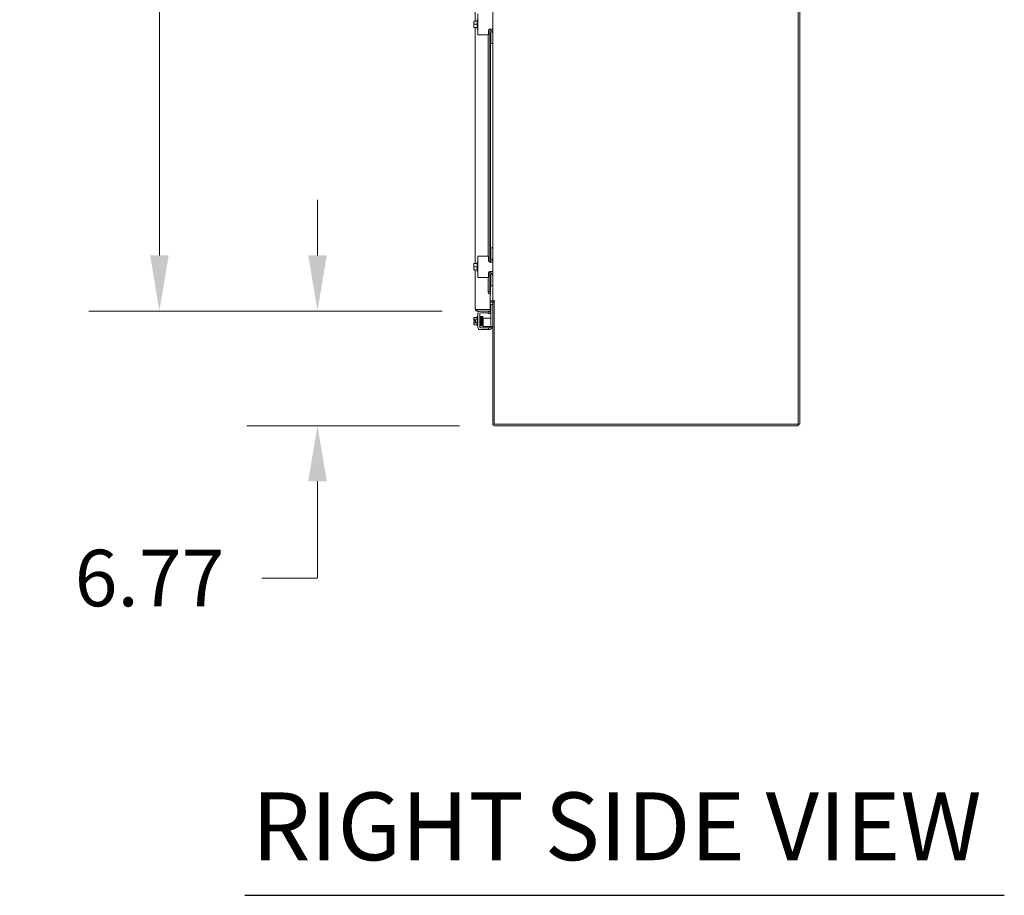
# Model space of a CAD drawing. Units: inches. Extents: x 28 to 538, y 17 to 340.
# Drawn here: x 382 to 440, y 149 to 201 of the extents above; entities that cross this region are included whole.
import ezdxf

# ---------------------------------------------------------------- set-up
doc = ezdxf.new("R2010")
doc.units = ezdxf.units.IN
doc.header["$LTSCALE"] = 33.333333
doc.header["$MEASUREMENT"] = 0
for name, color, linetype, lineweight in [('Dimension (ANSI)', 7, 'Continuous', 5), ('Symbol (ANSI)', 7, 'Continuous', 5), ('Visible (ANSI)', 7, 'Continuous', 5)]:
    doc.layers.add(name, color=color, linetype=linetype, lineweight=lineweight)
doc.styles.add('ROMANS', font='romans.shx')
doc.styles.add('Text Style168', font='tahoma.ttf')
doc.dimstyles.new('Default (ANSI)', dxfattribs={"dimscale": 33.333333, "dimtxt": 0.1, "dimasz": 0.098425, "dimexe": 0.125, "dimexo": 0.0625, "dimgap": 0.031496, "dimtad": 0, "dimtih": 1, "dimtoh": 1, "dimrnd": 1e-08, "dimzin": 0, "dimdsep": 46, "dimtxsty": 'ROMANS', "dimcen": 0.09, "dimdle": 0.393701, "dimclrd": 256, "dimclre": 256, "dimclrt": 256, "dimadec": 0, "dimazin": 0, "dimtfac": 0.7, "dimtofl": 0, "dimtmove": 0, "dimatfit": 3, "dimfxl": 1, "dimtolj": 1, "dimtzin": 0, "dimlwd": -1, "dimlwe": -1, "dimarcsym": 0})

# ---------------------------------------------------------------- blocks, each defined once
blk = doc.blocks.new('*D16')
at = {"layer": 'Defpoints', "color": 0, "transparency": 16777216}
for p in [(409.138, 246.53), (390.376, 183.53), (409.138, 183.53)]:
    blk.add_point(p, dxfattribs=at)
at = {"layer": 'Dimension (ANSI)', "transparency": 16777216}
for p, q in [((407.055, 246.53), (386.209, 246.53)), ((390.376, 243.249), (390.376, 223.489)), ((390.376, 186.811), (390.376, 206.945)), ((407.055, 183.53), (386.209, 183.53))]:
    blk.add_line(p, q, dxfattribs=at)
for points in [[(389.829, 243.249), (390.922, 243.249), (390.376, 246.53)], [(389.829, 186.811), (390.922, 186.811), (390.376, 183.53)]]:
    blk.add_solid(points, dxfattribs=at)
at = {"layer": 'Dimension (ANSI)', "transparency": 16777216, "insert": (390.376, 215.217), "char_height": 3.3333, "attachment_point": 5, "style": 'ROMANS'}
blk.add_mtext('\\A1;63.00\\PDOOR \\PHEIGHT', dxfattribs=at)
blk = doc.blocks.new('*D17')
at = {"layer": 'Defpoints', "color": 0, "transparency": 16777216}
for p in [(409.138, 183.53), (399.706, 176.765), (410.174, 176.765)]:
    blk.add_point(p, dxfattribs=at)
at = {"layer": 'Dimension (ANSI)', "transparency": 16777216}
for p, q in [((399.706, 186.811), (399.706, 190.091)), ((407.055, 183.53), (395.54, 183.53)), ((408.09, 176.765), (395.54, 176.765)), ((399.706, 173.484), (399.706, 167.774)), ((399.706, 167.774), (396.425, 167.774))]:
    blk.add_line(p, q, dxfattribs=at)
for points in [[(399.159, 186.811), (400.253, 186.811), (399.706, 183.53)], [(399.159, 173.484), (400.253, 173.484), (399.706, 176.765)]]:
    blk.add_solid(points, dxfattribs=at)
at = {"layer": 'Dimension (ANSI)', "transparency": 16777216, "insert": (385.376, 169.441), "char_height": 3.3333, "attachment_point": 1, "style": 'ROMANS'}
blk.add_mtext('\\A1;6.77', dxfattribs=at)

msp = doc.modelspace()

# ---------------------------------------------------------------- linework, layer by layer
at = {"layer": 'Symbol (ANSI)', "lineweight": 30}
msp.add_line((395.425, 149.049), (440.239, 149.049), dxfattribs=at)
at = {"layer": 'Visible (ANSI)'}
for p, q in [((428.08, 176.859), (428.08, 248.796)), ((428.174, 248.796), (428.174, 176.859)), ((410.049, 184.14), (410.049, 245.515)), ((409.013, 200.64), (409.013, 214.578)), ((409.174, 201.078), (409.174, 199.828)), ((408.934, 200.637), (408.934, 200.547)), ((408.934, 200.547), (408.934, 200.359)), ((408.957, 200.64), (408.936, 200.64)), ((409.124, 200.64), (408.957, 200.64)), ((409.124, 200.193), (409.124, 200.713)), ((409.124, 200.713), (409.174, 200.713)), ((408.934, 200.359), (408.934, 200.269)), ((408.936, 200.265), (408.957, 200.265)), ((409.124, 200.453), (408.957, 200.453)), ((409.124, 200.265), (408.957, 200.265)), ((409.013, 186.327), (409.013, 200.265)), ((409.124, 200.193), (409.174, 200.193)), ((409.799, 200.071), (409.799, 199.858)), ((409.82, 200.046), (409.799, 200.046)), ((409.873, 200.129), (409.873, 200.168)), ((409.873, 186.558), (409.873, 200.034)), ((410.049, 200.171), (409.899, 200.171)), ((409.91, 200.171), (409.91, 200.114)), ((409.91, 200.008), (409.91, 186.584)), ((409.945, 199.358), (409.945, 199.921)), ((409.299, 199.828), (409.174, 199.828)), ((409.299, 199.828), (409.769, 199.828)), ((409.781, 186.762), (409.781, 199.83)), ((409.945, 199.328), (409.945, 199.358)), ((409.945, 199.328), (410.049, 199.328)), ((410.049, 187.265), (409.945, 187.265)), ((409.945, 187.235), (409.945, 187.265)), ((409.945, 186.671), (409.945, 187.235)), ((409.174, 186.765), (409.299, 186.765)), ((409.174, 186.765), (409.174, 185.515)), ((409.769, 186.765), (409.299, 186.765)), ((409.799, 186.735), (409.799, 186.521)), ((409.82, 186.546), (409.799, 186.546)), ((408.934, 186.324), (408.934, 186.234)), ((408.934, 186.234), (408.934, 186.046)), ((408.934, 186.046), (408.934, 185.956)), ((408.957, 186.327), (408.936, 186.327)), ((408.936, 185.952), (408.957, 185.952)), ((409.124, 186.327), (408.957, 186.327)), ((409.124, 186.14), (408.957, 186.14)), ((409.124, 185.952), (408.957, 185.952)), ((409.013, 183.655), (409.013, 185.952)), ((409.124, 185.88), (409.124, 186.4)), ((409.124, 186.4), (409.174, 186.4)), ((409.873, 186.425), (409.873, 186.464)), ((409.899, 186.421), (410.049, 186.421)), ((409.91, 186.478), (409.91, 186.421)), ((409.124, 185.88), (409.174, 185.88)), ((409.299, 185.515), (409.174, 185.515)), ((409.299, 185.515), (409.769, 185.515)), ((409.781, 184.68), (409.781, 185.517)), ((409.799, 185.758), (409.799, 185.545)), ((409.82, 185.733), (409.799, 185.733)), ((409.873, 185.816), (409.873, 185.855)), ((409.873, 184.68), (409.873, 185.721)), ((410.049, 185.858), (409.899, 185.858)), ((409.91, 185.858), (409.91, 185.801)), ((409.91, 185.695), (409.91, 184.53)), ((409.945, 185.045), (409.945, 185.608)), ((409.945, 185.015), (409.945, 185.045)), ((409.945, 185.015), (410.049, 185.015)), ((409.873, 184.68), (409.781, 184.68)), ((409.781, 184.68), (409.805, 184.538)), ((409.85, 184.53), (409.899, 184.53)), ((409.899, 184.53), (409.873, 184.68)), ((409.888, 184.53), (409.888, 183.624)), ((409.908, 184.53), (409.899, 184.53)), ((409.908, 184.53), (409.91, 184.53)), ((409.138, 183.624), (409.888, 183.624)), ((409.138, 183.624), (409.138, 183.53)), ((409.888, 183.624), (409.138, 183.624)), ((409.238, 183.624), (409.238, 183.624)), ((409.888, 184.14), (410.018, 184.14)), ((409.888, 184.046), (410.018, 184.046)), ((409.888, 183.624), (409.888, 183.53)), ((409.945, 183.892), (409.945, 183.922)), ((410.049, 183.922), (409.945, 183.922)), ((409.945, 182.639), (409.945, 183.892)), ((410.018, 184.14), (410.049, 184.14)), ((410.049, 184.14), (410.174, 184.14)), ((410.049, 184.046), (410.049, 176.89)), ((410.142, 184.046), (410.049, 184.046)), ((410.174, 184.14), (410.142, 184.14)), ((410.142, 184.14), (410.142, 176.859)), ((410.174, 184.14), (410.174, 184.14)), ((410.174, 184.14), (410.174, 184.14)), ((408.934, 183.126), (408.934, 183.101)), ((408.934, 183.101), (408.934, 182.976)), ((409.124, 183.155), (408.957, 183.155)), ((409.124, 183.047), (408.957, 183.047)), ((409.124, 182.678), (409.124, 183.198)), ((409.124, 183.198), (409.174, 183.198)), ((409.138, 183.53), (409.888, 183.53)), ((409.174, 182.561), (409.174, 183.405)), ((409.278, 182.603), (409.278, 183.364)), ((409.278, 183.188), (409.308, 183.188)), ((409.308, 183.188), (409.308, 182.737)), ((409.308, 183.063), (409.317, 183.063)), ((409.34, 183.426), (409.769, 183.426)), ((409.346, 183.063), (409.346, 183.063)), ((409.375, 183.063), (409.377, 183.063)), ((409.406, 183.063), (409.407, 183.063)), ((409.465, 183.063), (409.486, 183.063)), ((409.486, 183.109), (409.486, 182.609)), ((409.486, 183.109), (409.548, 183.109)), ((409.82, 183.109), (409.548, 183.109)), ((409.787, 183.426), (409.769, 183.426)), ((409.805, 183.53), (409.781, 183.39)), ((409.781, 183.39), (409.873, 183.374)), ((409.799, 183.492), (409.799, 183.53)), ((409.945, 183.109), (409.82, 183.109)), ((409.899, 183.521), (409.85, 183.53)), ((409.873, 183.374), (409.899, 183.521)), ((409.899, 183.521), (409.908, 183.571)), ((408.936, 182.976), (408.934, 182.976)), ((408.934, 182.901), (408.936, 182.901)), ((408.934, 182.901), (408.934, 182.776)), ((408.934, 182.776), (408.934, 182.751)), ((408.936, 182.976), (409.035, 182.976)), ((409.035, 182.901), (408.936, 182.901)), ((409.124, 182.83), (408.957, 182.83)), ((409.124, 182.722), (408.957, 182.722)), ((409.035, 182.976), (409.035, 182.901)), ((409.124, 182.678), (409.174, 182.678)), ((409.278, 182.688), (409.296, 182.688)), ((409.308, 182.813), (409.321, 182.813)), ((409.769, 182.54), (409.34, 182.54)), ((409.35, 182.813), (409.351, 182.813)), ((409.38, 182.813), (409.382, 182.813)), ((409.411, 182.813), (409.411, 182.813)), ((409.469, 182.813), (409.486, 182.813)), ((409.548, 182.609), (409.486, 182.609)), ((409.82, 182.609), (409.548, 182.609)), ((409.769, 182.54), (409.799, 182.54)), ((409.799, 182.436), (409.799, 182.54)), ((409.82, 182.54), (409.799, 182.54)), ((409.82, 182.609), (409.945, 182.609)), ((409.945, 182.609), (409.945, 182.639)), ((409.945, 182.609), (410.049, 182.609)), ((409.769, 182.436), (409.299, 182.436)), ((409.799, 182.436), (409.769, 182.436)), ((410.142, 176.859), (428.08, 176.859)), ((410.174, 176.765), (428.08, 176.765)), ((428.174, 176.859), (428.08, 176.859)), ((428.08, 176.859), (428.08, 176.765))]:
    msp.add_line(p, q, dxfattribs=at)
for centre, radius, start, end in [((409.199, 200.453), 0.323, 144.46232, 145.285), ((409.199, 200.453), 0.323, 214.715, 215.53768), ((409.82, 199.921), 0.125, 0, 90), ((409.799, 199.89), 0.25, 0, 83.95678), ((409.769, 199.858), 0.03, 270, 0), ((409.769, 186.735), 0.03, 0, 90), ((409.82, 186.671), 0.125, 270, 0), ((409.799, 186.702), 0.25, 276.04322, 0), ((409.199, 186.14), 0.323, 144.46232, 145.285), ((409.199, 186.14), 0.323, 214.715, 215.53768), ((409.769, 185.545), 0.03, 270, 0), ((409.82, 185.608), 0.125, 0, 90), ((409.799, 185.577), 0.25, 0, 83.95678), ((409.785, 183.592), 0.125, 350, 33.89143), ((410.018, 184.015), 0.125, 14.48343, 90), ((410.018, 184.015), 0.0313, 0, 90), ((409.199, 182.938), 0.325, 138.18969, 144.73561), ((409.199, 182.938), 0.265, 155.90516, 171.8699), ((409.299, 183.405), 0.125, 95.37679, 180), ((409.34, 183.364), 0.0625, 90, 180), ((409.199, 182.938), 0.325, 215.26439, 221.81031), ((409.199, 182.938), 0.265, 188.1301, 204.09484), ((409.299, 182.561), 0.125, 180, 270), ((409.34, 182.603), 0.0625, 180, 270), ((409.82, 182.665), 0.125, 309.19783, 333.12793), ((409.799, 182.686), 0.25, 293.57818, 341.94077), ((410.174, 176.89), 0.125, 180, 270)]:
    msp.add_arc(centre, radius, start, end, dxfattribs=at)
for centre, major_axis, ratio, start_param, end_param in [((409.199, 200.547), (-0.265, 0), 0.866025, 5.862651, 6.283185), ((409.199, 200.547), (-0.265, 0), 0.866025, 0, 0.420534), ((409.199, 200.359), (-0.265, 0), 0.866025, 5.862651, 6.283185), ((409.199, 200.359), (-0.265, 0), 0.866025, 0, 0.420534), ((409.199, 186.234), (-0.265, 0), 0.866025, 5.862651, 6.283185), ((409.199, 186.234), (-0.265, 0), 0.866025, 0, 0.420534), ((409.199, 186.046), (-0.265, 0), 0.866025, 5.862651, 6.283185), ((409.199, 186.046), (-0.265, 0), 0.866025, 0, 0.420534), ((409.199, 183.101), (-0.265, 0), 0.5, 5.862651, 6.283185), ((409.199, 183.101), (-0.265, 0), 0.5, 0, 0.420534), ((409.36, 183.093), (-0.0145, -0.0003), 0.590418, 6.282805, 6.282995), ((409.421, 183.093), (0.0145, 0.0003), 0.590418, 6.282426, 6.282616), ((409.199, 182.776), (-0.265, 0), 0.5, 5.862651, 6.283185), ((409.199, 182.776), (-0.265, 0), 0.5, 0, 0.420534), ((409.309, 182.727), (0.0145, 0.0005), 0.806882, 2.141307, 6.248951), ((409.309, 182.727), (0.0145, 0.0005), 0.806882, 0.031033, 1.63164), ((409.368, 182.727), (-0.0145, -0.0005), 0.806882, 6.282831, 6.283185), ((409.398, 182.727), (0.0145, 0.0005), 0.806882, 6.28283, 6.283185), ((409.457, 182.727), (-0.0145, -0.0005), 0.806882, 6.281772, 9.423361)]:
    msp.add_ellipse(centre, major_axis=major_axis, ratio=ratio, start_param=start_param, end_param=end_param, dxfattribs=at)
for points, knots in [([(409.799, 200.071), (409.799, 200.083), (409.801, 200.095), (409.809, 200.117), (409.815, 200.128), (409.83, 200.145), (409.839, 200.153), (409.86, 200.164), (409.872, 200.168), (409.888, 200.171), (409.893, 200.171), (409.899, 200.171)], [0, 0, 0, 0, 0.0855487, 0.0855487, 0.1710975, 0.1710975, 0.2580823, 0.2580823, 0.3450671, 0.3450671, 0.3884878, 0.3884878, 0.3884878, 0.3884878]), ([(409.899, 186.421), (409.887, 186.421), (409.874, 186.424), (409.849, 186.434), (409.837, 186.441), (409.819, 186.459), (409.812, 186.471), (409.801, 186.495), (409.799, 186.509), (409.799, 186.521)], [0.4353604, 0.4353604, 0.4353604, 0.4353604, 0.5345402, 0.5345402, 0.6337199, 0.6337199, 0.7295016, 0.7295016, 0.8252834, 0.8252834, 0.8252834, 0.8252834]), ([(409.799, 185.758), (409.799, 185.77), (409.801, 185.782), (409.809, 185.804), (409.815, 185.815), (409.83, 185.832), (409.839, 185.84), (409.86, 185.851), (409.872, 185.855), (409.888, 185.858), (409.893, 185.858), (409.899, 185.858)], [0, 0, 0, 0, 0.0855487, 0.0855487, 0.1710975, 0.1710975, 0.2580823, 0.2580823, 0.3450671, 0.3450671, 0.3884878, 0.3884878, 0.3884878, 0.3884878]), ([(409.013, 183.655), (409.013, 183.611), (409.038, 183.568), (409.076, 183.546), (409.095, 183.536), (409.117, 183.53), (409.138, 183.53)], [0, 0, 0, 0, 1.04908, 1.04908, 1.04908, 1.570796, 1.570796, 1.570796, 1.570796]), ([(409.138, 183.624), (409.095, 183.631), (409.052, 183.638), (409.03, 183.645), (409.019, 183.648), (409.013, 183.651), (409.013, 183.655)], [0, 0, 0, 0, 1.04908, 1.04908, 1.04908, 1.570796, 1.570796, 1.570796, 1.570796]), ([(409.126, 183.626), (409.129, 183.625), (409.132, 183.624), (409.136, 183.624), (409.137, 183.624), (409.137, 183.624), (409.138, 183.624)], [1.1535244, 1.1535244, 1.1535244, 1.1535244, 1.4834748, 1.4834748, 1.4834748, 1.5707963, 1.5707963, 1.5707963, 1.5707963]), ([(409.308, 183.101), (409.308, 183.109), (409.308, 183.116), (409.309, 183.143), (409.309, 183.16), (409.31, 183.186), (409.311, 183.194), (409.312, 183.201), (409.312, 183.202), (409.312, 183.204), (409.312, 183.204), (409.313, 183.206), (409.313, 183.207), (409.314, 183.209), (409.315, 183.209), (409.316, 183.211), (409.317, 183.211), (409.319, 183.213), (409.32, 183.214), (409.323, 183.215), (409.325, 183.215), (409.328, 183.215), (409.33, 183.215), (409.333, 183.214), (409.334, 183.213), (409.336, 183.211), (409.337, 183.21), (409.339, 183.208), (409.339, 183.207), (409.34, 183.206), (409.34, 183.205), (409.341, 183.204), (409.341, 183.203), (409.341, 183.202), (409.341, 183.201), (409.342, 183.197), (409.342, 183.193), (409.343, 183.183), (409.343, 183.175), (409.344, 183.151), (409.344, 183.132), (409.345, 183.089), (409.346, 183.065), (409.347, 183.013), (409.347, 182.985), (409.348, 182.93), (409.349, 182.901), (409.35, 182.847), (409.35, 182.821), (409.351, 182.774), (409.352, 182.753), (409.352, 182.733), (409.352, 182.73), (409.353, 182.727)], [1.950949, 1.950949, 1.950949, 1.950949, 2.028484, 2.028484, 2.241211, 2.241211, 2.455273, 2.455273, 2.506594, 2.506594, 2.520769, 2.520769, 2.537157, 2.537157, 2.543935, 2.543935, 2.554759, 2.554759, 2.566233, 2.566233, 2.578871, 2.578871, 2.591759, 2.591759, 2.604639, 2.604639, 2.617184, 2.617184, 2.628313, 2.628313, 2.639461, 2.639461, 2.656434, 2.656434, 2.69592, 2.69592, 2.814493, 2.814493, 2.95469, 2.95469, 3.176396, 3.176396, 3.389925, 3.389925, 3.602516, 3.602516, 3.814778, 3.814778, 4.026832, 4.026832, 4.238635, 4.238635, 4.272121, 4.272121, 4.272121, 4.272121]), ([(409.324, 182.726), (409.323, 182.743), (409.323, 182.764), (409.322, 182.811), (409.321, 182.837), (409.32, 182.89), (409.32, 182.918), (409.319, 182.974), (409.318, 183.002), (409.317, 183.054), (409.317, 183.079), (409.316, 183.123), (409.315, 183.142), (409.314, 183.172), (409.314, 183.184), (409.313, 183.194), (409.313, 183.196), (409.313, 183.197), (409.313, 183.197), (409.313, 183.197)], [0, 0, 0, 0, 0.217836, 0.217836, 0.430879, 0.430879, 0.643338, 0.643338, 0.855529, 0.855529, 1.067514, 1.067514, 1.279195, 1.279195, 1.490059, 1.490059, 1.59132, 1.59132, 1.597871, 1.597871, 1.597871, 1.597871]), ([(409.341, 183.202), (409.341, 183.203), (409.341, 183.203), (409.342, 183.205), (409.342, 183.206), (409.343, 183.207), (409.343, 183.208), (409.344, 183.21), (409.345, 183.211), (409.347, 183.212), (409.349, 183.213), (409.351, 183.214), (409.353, 183.215), (409.356, 183.215), (409.358, 183.215), (409.361, 183.214), (409.362, 183.213), (409.365, 183.212), (409.366, 183.211), (409.368, 183.209), (409.368, 183.208), (409.369, 183.206), (409.369, 183.206), (409.37, 183.204), (409.37, 183.204), (409.37, 183.202), (409.37, 183.202), (409.371, 183.198), (409.371, 183.196), (409.372, 183.187), (409.372, 183.18), (409.373, 183.158), (409.373, 183.14), (409.374, 183.11), (409.374, 183.102), (409.375, 183.093)], [0.3633185, 0.3633185, 0.3633185, 0.3633185, 0.3828771, 0.3828771, 0.3995334, 0.3995334, 0.4088448, 0.4088448, 0.4202832, 0.4202832, 0.4314354, 0.4314354, 0.4439471, 0.4439471, 0.4568823, 0.4568823, 0.4698416, 0.4698416, 0.4826149, 0.4826149, 0.4942335, 0.4942335, 0.5052107, 0.5052107, 0.5204199, 0.5204199, 0.5523687, 0.5523687, 0.6481481, 0.6481481, 0.7924777, 0.7924777, 1.0183396, 1.0183396, 1.0994423, 1.0994423, 1.0994423, 1.0994423]), ([(409.346, 183.093), (409.345, 183.116), (409.345, 183.136), (409.344, 183.168), (409.343, 183.18), (409.342, 183.192), (409.342, 183.195), (409.342, 183.196), (409.342, 183.196), (409.342, 183.196)], [0, 0, 0, 0, 0.2152446, 0.2152446, 0.4261097, 0.4261097, 0.5281301, 0.5281301, 0.5561445, 0.5561445, 0.5561445, 0.5561445]), ([(409.353, 182.726), (409.353, 182.743), (409.352, 182.764), (409.351, 182.811), (409.351, 182.837), (409.35, 182.89), (409.349, 182.918), (409.348, 182.974), (409.347, 183.002), (409.347, 183.051), (409.346, 183.073), (409.346, 183.093)], [0, 0, 0, 0, 0.217928, 0.217928, 0.431024, 0.431024, 0.643503, 0.643503, 0.855704, 0.855704, 1.041399, 1.041399, 1.041399, 1.041399]), ([(409.371, 183.198), (409.371, 183.198), (409.371, 183.198), (409.371, 183.2), (409.371, 183.201), (409.372, 183.202), (409.372, 183.203), (409.372, 183.205), (409.372, 183.206), (409.373, 183.207), (409.374, 183.208), (409.375, 183.209), (409.375, 183.21), (409.378, 183.212), (409.38, 183.213), (409.383, 183.215), (409.385, 183.215), (409.388, 183.215), (409.39, 183.214), (409.393, 183.213), (409.394, 183.213), (409.396, 183.211), (409.397, 183.21), (409.398, 183.209), (409.399, 183.208), (409.399, 183.206), (409.4, 183.206), (409.4, 183.204), (409.4, 183.204), (409.401, 183.201), (409.401, 183.199), (409.402, 183.195), (409.402, 183.193), (409.402, 183.185), (409.403, 183.179), (409.403, 183.165), (409.403, 183.158), (409.404, 183.141), (409.404, 183.132), (409.405, 183.111), (409.405, 183.101), (409.406, 183.078), (409.406, 183.066), (409.406, 183.04), (409.407, 183.027), (409.407, 183), (409.407, 182.987), (409.408, 182.959), (409.408, 182.945), (409.409, 182.917), (409.409, 182.903), (409.409, 182.876), (409.41, 182.862), (409.41, 182.836), (409.411, 182.823), (409.411, 182.799), (409.411, 182.787), (409.412, 182.767), (409.412, 182.758), (409.412, 182.742), (409.413, 182.734), (409.413, 182.727)], [3.602749, 3.602749, 3.602749, 3.602749, 3.606538, 3.606538, 3.675559, 3.675559, 3.712228, 3.712228, 3.738143, 3.738143, 3.746097, 3.746097, 3.758127, 3.758127, 3.767102, 3.767102, 3.773994, 3.773994, 3.780298, 3.780298, 3.787346, 3.787346, 3.796057, 3.796057, 3.806759, 3.806759, 3.821646, 3.821646, 3.850248, 3.850248, 3.95778, 3.95778, 4.074514, 4.074514, 4.247381, 4.247381, 4.410537, 4.410537, 4.57183, 4.57183, 4.732485, 4.732485, 4.892859, 4.892859, 5.053085, 5.053085, 5.21322, 5.21322, 5.373292, 5.373292, 5.533311, 5.533311, 5.693273, 5.693273, 5.853165, 5.853165, 6.012951, 6.012951, 6.148068, 6.148068, 6.283185, 6.283185, 6.283185, 6.283185]), ([(409.372, 183.196), (409.372, 183.196), (409.372, 183.196), (409.373, 183.194), (409.373, 183.193), (409.373, 183.187), (409.373, 183.183), (409.374, 183.173), (409.374, 183.167), (409.375, 183.152), (409.375, 183.144), (409.375, 183.126), (409.376, 183.116), (409.376, 183.094), (409.376, 183.083), (409.377, 183.059), (409.377, 183.046), (409.378, 183.02), (409.378, 183.007), (409.379, 182.98), (409.379, 182.966), (409.379, 182.938), (409.38, 182.924), (409.38, 182.896), (409.38, 182.882), (409.381, 182.855), (409.381, 182.842), (409.382, 182.817), (409.382, 182.804), (409.382, 182.781), (409.383, 182.77), (409.383, 182.748), (409.384, 182.736), (409.384, 182.726)], [3.872625, 3.872625, 3.872625, 3.872625, 3.930423, 3.930423, 4.035885, 4.035885, 4.179663, 4.179663, 4.334933, 4.334933, 4.493132, 4.493132, 4.652297, 4.652297, 4.811865, 4.811865, 4.971631, 4.971631, 5.13151, 5.13151, 5.291463, 5.291463, 5.451474, 5.451474, 5.611538, 5.611538, 5.771663, 5.771663, 5.931872, 5.931872, 6.092218, 6.092218, 6.283185, 6.283185, 6.283185, 6.283185]), ([(409.375, 183.093), (409.375, 183.07), (409.376, 183.044), (409.377, 182.991), (409.377, 182.962), (409.378, 182.907), (409.379, 182.879), (409.38, 182.826), (409.38, 182.801), (409.381, 182.759), (409.382, 182.742), (409.382, 182.727)], [0, 0, 0, 0, 0.216542, 0.216542, 0.428922, 0.428922, 0.641138, 0.641138, 0.853135, 0.853135, 1.04097, 1.04097, 1.04097, 1.04097]), ([(409.401, 183.199), (409.401, 183.199), (409.401, 183.199), (409.401, 183.2), (409.402, 183.201), (409.402, 183.203), (409.402, 183.203), (409.403, 183.205), (409.403, 183.206), (409.404, 183.207), (409.404, 183.208), (409.405, 183.21), (409.406, 183.211), (409.408, 183.212), (409.409, 183.213), (409.412, 183.214), (409.413, 183.215), (409.416, 183.215), (409.418, 183.215), (409.421, 183.214), (409.423, 183.214), (409.425, 183.212), (409.426, 183.211), (409.428, 183.209), (409.429, 183.208), (409.43, 183.207), (409.43, 183.206), (409.43, 183.205), (409.431, 183.204), (409.431, 183.203), (409.431, 183.202), (409.432, 183.199), (409.432, 183.197), (409.433, 183.185), (409.433, 183.17), (409.434, 183.133), (409.435, 183.114), (409.435, 183.093)], [0.3195692, 0.3195692, 0.3195692, 0.3195692, 0.3256236, 0.3256236, 0.360025, 0.360025, 0.385864, 0.385864, 0.3996689, 0.3996689, 0.4082897, 0.4082897, 0.4196893, 0.4196893, 0.4307009, 0.4307009, 0.4431118, 0.4431118, 0.4560029, 0.4560029, 0.4689296, 0.4689296, 0.4817072, 0.4817072, 0.493416, 0.493416, 0.5042552, 0.5042552, 0.5186157, 0.5186157, 0.5476072, 0.5476072, 0.6344752, 0.6344752, 0.8997398, 0.8997398, 1.0987141, 1.0987141, 1.0987141, 1.0987141]), ([(409.406, 183.093), (409.406, 183.116), (409.405, 183.136), (409.404, 183.168), (409.404, 183.18), (409.403, 183.192), (409.403, 183.194), (409.403, 183.196), (409.403, 183.197), (409.403, 183.197)], [0.0000051, 0.0000051, 0.0000051, 0.0000051, 0.2152517, 0.2152517, 0.4261308, 0.4261308, 0.5181746, 0.5181746, 0.5565175, 0.5565175, 0.5565175, 0.5565175]), ([(409.414, 182.726), (409.413, 182.743), (409.413, 182.764), (409.412, 182.811), (409.411, 182.837), (409.41, 182.89), (409.41, 182.918), (409.409, 182.974), (409.408, 183.002), (409.407, 183.051), (409.407, 183.073), (409.406, 183.093)], [0, 0, 0, 0, 0.217836, 0.217836, 0.430879, 0.430879, 0.643337, 0.643337, 0.855528, 0.855528, 1.041375, 1.041375, 1.041375, 1.041375]), ([(409.431, 183.203), (409.431, 183.203), (409.431, 183.204), (409.432, 183.205), (409.432, 183.206), (409.433, 183.208), (409.433, 183.208), (409.435, 183.21), (409.435, 183.211), (409.437, 183.213), (409.439, 183.213), (409.441, 183.214), (409.443, 183.215), (409.446, 183.215), (409.448, 183.215), (409.451, 183.214), (409.452, 183.213), (409.455, 183.212), (409.456, 183.211), (409.457, 183.209), (409.458, 183.208), (409.459, 183.206), (409.459, 183.206), (409.46, 183.204), (409.46, 183.204), (409.46, 183.202), (409.46, 183.201), (409.461, 183.198), (409.461, 183.196), (409.461, 183.187), (409.462, 183.18), (409.463, 183.157), (409.463, 183.138), (409.464, 183.096), (409.465, 183.072), (409.466, 183.021), (409.466, 182.994), (409.467, 182.938), (409.468, 182.91), (409.469, 182.855), (409.469, 182.829), (409.47, 182.781), (409.471, 182.759), (409.471, 182.736), (409.471, 182.732), (409.472, 182.727)], [2.500051, 2.500051, 2.500051, 2.500051, 2.513886, 2.513886, 2.533132, 2.533132, 2.541865, 2.541865, 2.552805, 2.552805, 2.563999, 2.563999, 2.576512, 2.576512, 2.589387, 2.589387, 2.602276, 2.602276, 2.614949, 2.614949, 2.626372, 2.626372, 2.637201, 2.637201, 2.652447, 2.652447, 2.684965, 2.684965, 2.782468, 2.782468, 2.929416, 2.929416, 3.154378, 3.154378, 3.368105, 3.368105, 3.58075, 3.58075, 3.793036, 3.793036, 4.00511, 4.00511, 4.216946, 4.216946, 4.272081, 4.272081, 4.272081, 4.272081]), ([(409.435, 183.105), (409.435, 183.122), (409.434, 183.138), (409.433, 183.167), (409.433, 183.179), (409.432, 183.191), (409.432, 183.194), (409.432, 183.196), (409.432, 183.197), (409.432, 183.197)], [0.2581422, 0.2581422, 0.2581422, 0.2581422, 0.4272784, 0.4272784, 0.6383298, 0.6383298, 0.7331262, 0.7331262, 0.7750886, 0.7750886, 0.7750886, 0.7750886]), ([(409.329, 182.718), (409.329, 182.71), (409.329, 182.704), (409.328, 182.687), (409.328, 182.68), (409.326, 182.674), (409.326, 182.673), (409.325, 182.671), (409.325, 182.67), (409.324, 182.669), (409.324, 182.668), (409.323, 182.667), (409.322, 182.666), (409.32, 182.664), (409.319, 182.664), (409.316, 182.662), (409.315, 182.662), (409.312, 182.662), (409.31, 182.662), (409.307, 182.663), (409.305, 182.663), (409.303, 182.665), (409.302, 182.666), (409.3, 182.668), (409.299, 182.669), (409.299, 182.67), (409.298, 182.671), (409.298, 182.672), (409.298, 182.673), (409.297, 182.674), (409.297, 182.675), (409.297, 182.678), (409.297, 182.68), (409.296, 182.692), (409.295, 182.707), (409.295, 182.726)], [3.4156322, 3.4156322, 3.4156322, 3.4156322, 3.5169299, 3.5169299, 3.7313619, 3.7313619, 3.7672303, 3.7672303, 3.7784191, 3.7784191, 3.7854317, 3.7854317, 3.7964064, 3.7964064, 3.8074823, 3.8074823, 3.8199219, 3.8199219, 3.8327883, 3.8327883, 3.8456798, 3.8456798, 3.858398, 3.858398, 3.8699669, 3.8699669, 3.8808019, 3.8808019, 3.8953882, 3.8953882, 3.9254911, 3.9254911, 4.0157092, 4.0157092, 4.2709543, 4.2709543, 4.2709543, 4.2709543]), ([(409.356, 182.676), (409.356, 182.676), (409.356, 182.675), (409.355, 182.674), (409.355, 182.673), (409.355, 182.671), (409.354, 182.671), (409.354, 182.669), (409.353, 182.669), (409.352, 182.667), (409.351, 182.666), (409.35, 182.665), (409.348, 182.664), (409.346, 182.663), (409.344, 182.662), (409.341, 182.662), (409.34, 182.662), (409.336, 182.662), (409.335, 182.663), (409.332, 182.665), (409.331, 182.666), (409.329, 182.668), (409.329, 182.669), (409.328, 182.67), (409.327, 182.671), (409.327, 182.672), (409.327, 182.673), (409.326, 182.674), (409.326, 182.675), (409.326, 182.677), (409.326, 182.679), (409.325, 182.691), (409.324, 182.706), (409.324, 182.726)], [0.5458244, 0.5458244, 0.5458244, 0.5458244, 0.5659229, 0.5659229, 0.592264, 0.592264, 0.6041806, 0.6041806, 0.6121511, 0.6121511, 0.6234081, 0.6234081, 0.6343305, 0.6343305, 0.6466731, 0.6466731, 0.6595248, 0.6595248, 0.6724181, 0.6724181, 0.6851804, 0.6851804, 0.6969227, 0.6969227, 0.7076996, 0.7076996, 0.7215489, 0.7215489, 0.7489086, 0.7489086, 0.8308664, 0.8308664, 1.0988185, 1.0988185, 1.0988185, 1.0988185]), ([(409.353, 182.727), (409.353, 182.711), (409.354, 182.698), (409.354, 182.686), (409.354, 182.683), (409.355, 182.681), (409.355, 182.68), (409.355, 182.68)], [0, 0, 0, 0, 0.2140015, 0.2140015, 0.316329, 0.316329, 0.3533284, 0.3533284, 0.3533284, 0.3533284]), ([(409.353, 182.726), (409.353, 182.718), (409.354, 182.711), (409.354, 182.698), (409.355, 182.692), (409.355, 182.683), (409.355, 182.68), (409.356, 182.676), (409.356, 182.675), (409.357, 182.672), (409.357, 182.671), (409.358, 182.669), (409.358, 182.669), (409.359, 182.667), (409.36, 182.666), (409.363, 182.664), (409.364, 182.663), (409.368, 182.662), (409.37, 182.662), (409.373, 182.662), (409.375, 182.662), (409.377, 182.663), (409.379, 182.664), (409.381, 182.666), (409.382, 182.667), (409.383, 182.668), (409.383, 182.669), (409.384, 182.67), (409.384, 182.671), (409.385, 182.672), (409.385, 182.673), (409.386, 182.676), (409.386, 182.677), (409.386, 182.679), (409.386, 182.679), (409.386, 182.679)], [0, 0, 0, 0, 0.1613075, 0.1613075, 0.3245383, 0.3245383, 0.4966261, 0.4966261, 0.5700981, 0.5700981, 0.5966667, 0.5966667, 0.6045833, 0.6045833, 0.6165857, 0.6165857, 0.6255482, 0.6255482, 0.6324339, 0.6324339, 0.6387385, 0.6387385, 0.6457928, 0.6457928, 0.6545131, 0.6545131, 0.6652279, 0.6652279, 0.6801499, 0.6801499, 0.7088815, 0.7088815, 0.8175346, 0.8175346, 0.8182285, 0.8182285, 0.8182285, 0.8182285]), ([(409.382, 182.727), (409.382, 182.719), (409.383, 182.712), (409.383, 182.7), (409.383, 182.694), (409.384, 182.686), (409.384, 182.683), (409.384, 182.681), (409.384, 182.681), (409.385, 182.68), (409.385, 182.68), (409.385, 182.68)], [0.000027, 0.000027, 0.000027, 0.000027, 0.158763, 0.158763, 0.3157416, 0.3157416, 0.4659917, 0.4659917, 0.5214645, 0.5214645, 0.5323749, 0.5323749, 0.5323749, 0.5323749]), ([(409.416, 182.675), (409.416, 182.675), (409.416, 182.674), (409.416, 182.673), (409.415, 182.672), (409.414, 182.669), (409.414, 182.668), (409.412, 182.666), (409.411, 182.665), (409.409, 182.664), (409.408, 182.663), (409.405, 182.662), (409.403, 182.662), (409.4, 182.662), (409.398, 182.662), (409.395, 182.663), (409.394, 182.664), (409.391, 182.666), (409.39, 182.667), (409.389, 182.669), (409.389, 182.669), (409.388, 182.671), (409.388, 182.671), (409.387, 182.673), (409.387, 182.673), (409.387, 182.675), (409.386, 182.676), (409.386, 182.68), (409.386, 182.685), (409.385, 182.699), (409.384, 182.711), (409.384, 182.726)], [0.5566244, 0.5566244, 0.5566244, 0.5566244, 0.5749154, 0.5749154, 0.6028627, 0.6028627, 0.6153088, 0.6153088, 0.626599, 0.626599, 0.6381412, 0.6381412, 0.6508714, 0.6508714, 0.6638617, 0.6638617, 0.6768441, 0.6768441, 0.6894817, 0.6894817, 0.7007662, 0.7007662, 0.7123374, 0.7123374, 0.7303167, 0.7303167, 0.7733493, 0.7733493, 0.9026748, 0.9026748, 1.0987763, 1.0987763, 1.0987763, 1.0987763]), ([(409.413, 182.727), (409.413, 182.711), (409.414, 182.698), (409.415, 182.686), (409.415, 182.683), (409.415, 182.681), (409.415, 182.68), (409.415, 182.68)], [0, 0, 0, 0, 0.2139249, 0.2139249, 0.3099326, 0.3099326, 0.3524181, 0.3524181, 0.3524181, 0.3524181]), ([(409.448, 182.718), (409.448, 182.712), (409.448, 182.708), (409.447, 182.691), (409.447, 182.682), (409.446, 182.676), (409.446, 182.675), (409.445, 182.671), (409.444, 182.67), (409.443, 182.669), (409.443, 182.668), (409.442, 182.667), (409.441, 182.666), (409.439, 182.664), (409.438, 182.664), (409.435, 182.662), (409.434, 182.662), (409.431, 182.662), (409.429, 182.662), (409.426, 182.663), (409.424, 182.663), (409.422, 182.665), (409.421, 182.666), (409.419, 182.668), (409.418, 182.669), (409.418, 182.67), (409.417, 182.671), (409.417, 182.672), (409.417, 182.673), (409.416, 182.674), (409.416, 182.675), (409.416, 182.678), (409.416, 182.68), (409.415, 182.692), (409.414, 182.707), (409.414, 182.726)], [2.5928123, 2.5928123, 2.5928123, 2.5928123, 2.6660168, 2.6660168, 2.8801138, 2.8801138, 2.9409704, 2.9409704, 2.955109, 2.955109, 2.9627774, 2.9627774, 2.9737676, 2.9737676, 2.9848588, 2.9848588, 2.9973106, 2.9973106, 3.0101785, 3.0101785, 3.0230697, 3.0230697, 3.0357813, 3.0357813, 3.0473275, 3.0473275, 3.0580786, 3.0580786, 3.0727379, 3.0727379, 3.1030161, 3.1030161, 3.1937629, 3.1937629, 3.4481845, 3.4481845, 3.4481845, 3.4481845]), ([(409.439, 182.903), (409.439, 182.901), (409.439, 182.899), (409.439, 182.893), (409.439, 182.89), (409.439, 182.885), (409.439, 182.883), (409.439, 182.879), (409.439, 182.877), (409.439, 182.876), (409.439, 182.876), (409.439, 182.876), (409.439, 182.876), (409.439, 182.876), (409.439, 182.876), (409.439, 182.876), (409.439, 182.876), (409.439, 182.876), (409.439, 182.876), (409.439, 182.876), (409.439, 182.876), (409.439, 182.876), (409.439, 182.876), (409.439, 182.876), (409.439, 182.88), (409.439, 182.916), (409.438, 182.95), (409.437, 182.996), (409.437, 183.006), (409.437, 183.016)], [0.5129211, 0.5129211, 0.5129211, 0.5129211, 0.5292951, 0.5292951, 0.5555298, 0.5555298, 0.5687771, 0.5687771, 0.5902368, 0.5902368, 0.5909111, 0.5909111, 0.5909957, 0.5909957, 0.5910287, 0.5910287, 0.5910546, 0.5910546, 0.5911319, 0.5911319, 0.5914899, 0.5914899, 0.5925418, 0.5925418, 0.638217, 0.638217, 0.9175215, 0.9175215, 1.001481, 1.001481, 1.001481, 1.001481]), ([(409.443, 182.726), (409.442, 182.743), (409.442, 182.764), (409.441, 182.811), (409.44, 182.837), (409.439, 182.876), (409.439, 182.89), (409.439, 182.903)], [0, 0, 0, 0, 0.2178362, 0.2178362, 0.4308793, 0.4308793, 0.5337945, 0.5337945, 0.5337945, 0.5337945]), ([(409.443, 182.726), (409.443, 182.71), (409.444, 182.698), (409.444, 182.686), (409.444, 182.683), (409.445, 182.681), (409.445, 182.68), (409.445, 182.68)], [0.0055173, 0.0055173, 0.0055173, 0.0055173, 0.2140012, 0.2140012, 0.3099763, 0.3099763, 0.3533584, 0.3533584, 0.3533584, 0.3533584]), ([(409.82, 182.54), (409.822, 182.54), (409.824, 182.54), (409.834, 182.541), (409.844, 182.542), (409.861, 182.547), (409.869, 182.55), (409.885, 182.558), (409.892, 182.563), (409.899, 182.568)], [1.5015302, 1.5015302, 1.5015302, 1.5015302, 1.5276944, 1.5276944, 1.6086903, 1.6086903, 1.6754193, 1.6754193, 1.736828, 1.736828, 1.736828, 1.736828]), ([(409.899, 182.457), (409.887, 182.452), (409.874, 182.448), (409.849, 182.441), (409.837, 182.439), (409.819, 182.437), (409.812, 182.437), (409.801, 182.436), (409.799, 182.436), (409.799, 182.436)], [0.4353604, 0.4353604, 0.4353604, 0.4353604, 0.5345402, 0.5345402, 0.6337199, 0.6337199, 0.7295016, 0.7295016, 0.8252834, 0.8252834, 0.8252834, 0.8252834])]:
    msp.add_open_spline(points, degree=3, knots=knots, dxfattribs=at)
msp.add_open_spline([(409.435, 183.093), (409.436, 183.07), (409.436, 183.044), (409.437, 183.016)], degree=3, dxfattribs=at)

# ---------------------------------------------------------------- texts
at = {"layer": 'Symbol (ANSI)', "insert": (395.825, 149.872), "char_height": 4, "attachment_point": 7, "line_spacing_factor": 1.755045, "style": 'Text Style168'}
msp.add_mtext('RIGHT SIDE VIEW', dxfattribs=at)

# ---------------------------------------------------------------- dimensions: what is measured, and where the dimension line sits
at = {"layer": 'Dimension (ANSI)'}
dim = msp.add_linear_dim(base=(390.376, 183.53), p1=(409.138, 246.53), p2=(409.138, 183.53), angle=90, text='<>\\PDOOR \\PHEIGHT', dimstyle='Default (ANSI)', override={"dimdec": 2, "dimtp": 0, "dimtm": 0, "dimtdec": 2, "dimatfit": 1}, dxfattribs=at)
dim.commit()
dim.dimension.update_dxf_attribs({"geometry": '*D16', "text_midpoint": (390.376, 215.217), "dimtype": 160})
dim = msp.add_linear_dim(base=(399.706234579, 176.764819852), p1=(409.138389359, 183.529819852), p2=(410.173720943, 176.764819852), angle=270, dimstyle='Default (ANSI)', override={"dimdec": 2, "dimtp": 0, "dimtm": 0, "dimtdec": 2, "dimatfit": 1}, dxfattribs=at)
dim.commit()
dim.dimension.update_dxf_attribs({"geometry": '*D17', "text_midpoint": (390.375525917, 167.774469364), "dimtype": 160})

doc.saveas('drawing.dxf')
